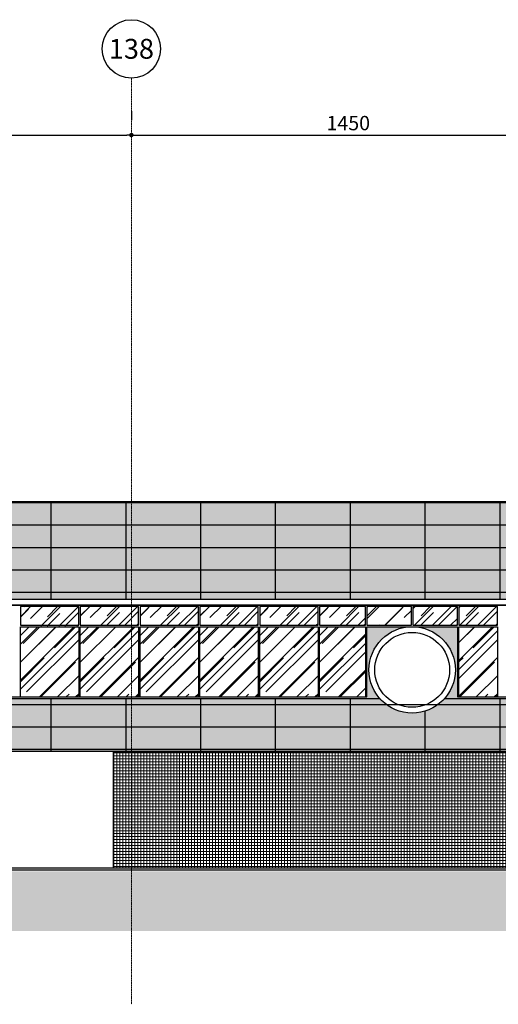
# Model space of a CAD drawing. Units: centimetres. Extents: x 78233 to 181930, y -43177 to -11505.
# Drawn here: x 91749 to 93349, y -31274 to -27983 of the extents above; entities that cross this region are included whole.
import ezdxf

# ---------------------------------------------------------------- set-up
doc = ezdxf.new("R2010")
doc.units = ezdxf.units.CM
doc.header["$LTSCALE"] = 0.7
doc.header["$PDMODE"] = 3
doc.linetypes.add('ACAD_ISO04W100', pattern=[30.5, 24, -3, 0.5, -3])
doc.linetypes.add('Grid Line', pattern=[2.2225, 1.27, -0.3175, 0.3175, -0.3175])
for name, color, linetype in [('A-PISO', 3, 'Continuous'), ('AMP_ACM BRANCO', 1, 'Continuous'), ('AMP_ACM BRANCO HATCH', 254, 'Continuous'), ('AMP_ELEVAÇÃO 01', 4, 'Continuous'), ('AMP_ELEVAÇÃO 02', 6, 'Continuous'), ('AMP_ELEVAÇÃO 03', 3, 'Continuous'), ('AMP_ESQUADRIAS', 1, 'Continuous'), ('AMP_ESTRUTURA NOVA', 5, 'Continuous'), ('AR-COTA', 1, 'Continuous'), ('EIXO', 1, 'ACAD_ISO04W100'), ('EXT_ESTRUTURA', 1, 'Continuous'), ('EXT_MECÂNICA', 1, 'Continuous'), ('INF-MALHA-ESTRUTURAL-EIXOS1$0$AR-SIMBOLOS', 1, 'Continuous')]:
    doc.layers.add(name, color=color, linetype=linetype)
for name, color, linetype, lineweight in [('AMP_HACHURA VIDRO', 251, 'Continuous', 0), ('MALHA', 251, 'Continuous', 9), ('MLH-MALHA', 253, 'Grid Line', 9)]:
    doc.layers.add(name, color=color, linetype=linetype, lineweight=lineweight)
doc.layers.add('AMP_PASTILHA AZUL PETRÓLEO', color=7, linetype='Continuous', lineweight=0, true_color=0x3a5773)
doc.styles.add('AR-ARIAL', font='arial.ttf')
doc.styles.add('AR-COTA', font='romans.shx')
doc.dimstyles.new('ESC-500', dxfattribs={"dimscale": 0, "dimtxt": 48, "dimasz": 15, "dimexe": 50, "dimexo": 80, "dimgap": 16, "dimtad": 1, "dimdec": 0, "dimdsep": 46, "dimtxsty": 'AR-COTA', "dimblk1": 'DOT', "dimblk2": 'DOT', "dimsah": 1, "dimcen": 6, "dimdle": 4, "dimclrd": 1, "dimclre": 1, "dimclrt": 2, "dimadec": 0, "dimazin": 0, "dimtfac": 1, "dimtdec": 0, "dimtmove": 2, "dimatfit": 3, "dimldrblk": 'DOT', "dimfxl": 0, "dimtolj": 1, "dimarcsym": 0})
pattern_1 = [(0, (-81489.166, 29578.32), (0, 75), [])]
pattern_2 = [(90, (-93645.68, 29457.62), (-250, 2e-14), [])]

# ---------------------------------------------------------------- blocks, each defined once
blk = doc.blocks.new('_DOT')
at = {"color": 0, "linetype": 'ByBlock'}
blk.add_line((-0.5, 0), (-1, 0), dxfattribs=at)
at = {"color": 0, "linetype": 'ByBlock', "const_width": 0.5}
blk.add_lwpolyline([(-0.25, 0, 1), (0.25, 0, 1)], format="xyb", close=True, dxfattribs=at)
blk = doc.blocks.new('*D218')
at = {"layer": 'AR-COTA', "color": 1, "lineweight": -2, "transparency": 16777216}
for p, q in [((-2963.9, 1613.1), (-2963.9, 1583.1)), ((-1513.9, 1613.1), (-1513.9, 1583.1)), ((-2948.9, 1533.1), (-1528.9, 1533.1))]:
    blk.add_line(p, q, dxfattribs=at)
at = {"layer": 'DEFPOINTS', "color": 0, "transparency": 16777216}
for p in [(-2963.9, 1533.1), (-1513.9, 1533.1), (-1513.9, 1533.1)]:
    blk.add_point(p, dxfattribs=at)
at = {"layer": 'AR-COTA', "color": 1, "lineweight": -2, "transparency": 16777216, "xscale": 15, "yscale": 15, "zscale": 15, "rotation": 180}
blk.add_blockref('_DOT', (-2963.9, 1533.1), dxfattribs=at)
at = {"layer": 'AR-COTA', "color": 1, "lineweight": -2, "transparency": 16777216, "xscale": 15, "yscale": 15, "zscale": 15}
blk.add_blockref('_DOT', (-1513.9, 1533.1), dxfattribs=at)
at = {"layer": 'AR-COTA', "color": 2, "transparency": 16777216, "insert": (-2238.9, 1573.1), "char_height": 48, "attachment_point": 5, "style": 'AR-COTA'}
blk.add_mtext('\\A1;1450', dxfattribs=at)
blk = doc.blocks.new('*D219')
at = {"layer": 'AR-COTA', "color": 1, "lineweight": -2, "transparency": 16777216}
for p, q in [((-1513.9, 1613.1), (-1513.9, 1583.1)), ((-63.9, 1613.1), (-63.9, 1583.1)), ((-1498.9, 1533.1), (-78.9, 1533.1))]:
    blk.add_line(p, q, dxfattribs=at)
at = {"layer": 'DEFPOINTS', "color": 0, "transparency": 16777216}
for p in [(-1513.9, 1533.1), (-63.9, 1533.1), (-63.9, 1533.1)]:
    blk.add_point(p, dxfattribs=at)
at = {"layer": 'AR-COTA', "color": 1, "lineweight": -2, "transparency": 16777216, "xscale": 15, "yscale": 15, "zscale": 15, "rotation": 180}
blk.add_blockref('_DOT', (-1513.9, 1533.1), dxfattribs=at)
at = {"layer": 'AR-COTA', "color": 1, "lineweight": -2, "transparency": 16777216, "xscale": 15, "yscale": 15, "zscale": 15}
blk.add_blockref('_DOT', (-63.9, 1533.1), dxfattribs=at)
at = {"layer": 'AR-COTA', "color": 2, "transparency": 16777216, "insert": (-788.9, 1573.1), "char_height": 48, "attachment_point": 5, "style": 'AR-COTA'}
blk.add_mtext('\\A1;1450', dxfattribs=at)
blk = doc.blocks.new('EIXOS')
at = {"layer": 'MALHA', "linetype": 'Grid Line'}
blk.add_line((-103930.9, -14245.7), (-103930.9, -11148.9), dxfattribs=at)
at = {"layer": 'MLH-MALHA', "color": 2, "linetype": 'Continuous', "insert": (-103930.9, -11018), "char_height": 66.388, "width": 123.108, "attachment_point": 2, "line_spacing_factor": 0.938532, "style": 'AR-ARIAL', "bg_fill": 3, "box_fill_scale": 1.25, "bg_fill_color": 0, "bg_fill_transparency": 0}
blk.add_mtext('\\fArial|b0|i0|c0|p34|;138', dxfattribs=at)
at = {"layer": 'INF-MALHA-ESTRUTURAL-EIXOS1$0$AR-SIMBOLOS'}
blk.add_circle((-103930.9, -11051.4), 97.5, dxfattribs=at)
blk = doc.blocks.new('A$C5C356072')
at = {"layer": 'AMP_ACM BRANCO'}
h = blk.add_hatch(dxfattribs=at)
h.set_pattern_fill('_USER', color=1, scale=75, style=0, pattern_type=0)
h.set_pattern_definition(pattern_1)
h.paths.add_polyline_path([(7891, -18.1), (25691.1, -18.1), (25691.1, 306.9), (-13715.9, 306.9), (-13715.9, -18.1), (7456.4, -18.1)])
h = blk.add_hatch(dxfattribs=at)
h.set_pattern_fill('_USER', color=1, scale=250, angle=90, style=0, pattern_type=0)
h.set_pattern_definition(pattern_2)
h.paths.add_polyline_path([(7891, -18.1), (25691.1, -18.1), (25691.1, 306.9), (-13715.9, 306.9), (-13715.9, -18.1), (7456.4, -18.1)])
h = blk.add_hatch(dxfattribs=at)
h.set_pattern_fill('_USER', color=1, scale=250, angle=90, style=0, pattern_type=0)
h.set_pattern_definition(pattern_2)
edge = h.paths.add_edge_path()
edge.add_arc((15621.5, -255), 144.4, 222.5369, 317.4571)
edge.add_line((15727.9, -352.6), (25691.1, -353.1))
edge.add_line((25691.1, -353.1), (25688.6, -528.1))
edge.add_line((25688.6, -528.1), (-13715.9, -528.1))
edge.add_line((-13715.9, -528.1), (-13715.9, -351.1))
edge.add_line((-13715.9, -351.1), (-13471, -351.1))
edge.add_arc((-13363.2, -255), 144.4, 221.7284, 318.2656)
edge.add_line((-13255.5, -351.1), (-8781.4, -351.3))
edge.add_arc((-8673.9, -255), 144.4, 221.8585, 318.1355)
edge.add_line((-8566.4, -351.3), (-4732, -351.5))
edge.add_arc((-4624.7, -255), 144.4, 221.9711, 318.0229)
edge.add_line((-4517.3, -351.5), (-682.6, -351.7))
edge.add_arc((-575.4, -255), 144.4, 222.0839, 317.9102)
edge.add_line((-468.3, -351.8), (7416.3, -352.2))
edge.add_arc((7523.1, -255), 144.4, 222.31, 317.684)
edge.add_line((7629.8, -352.2), (11465.6, -352.4))
edge.add_arc((11572.2, -255), 144.4, 222.4233, 317.5707)
edge.add_line((11678.8, -352.4), (15515.1, -352.6))
h = blk.add_hatch(dxfattribs=at)
h.set_pattern_fill('_USER', color=1, scale=75, style=0, pattern_type=0)
h.set_pattern_definition(pattern_1)
h.paths.add_polyline_path([(25373.6, -528.1), (25688.6, -528.1), (25691.1, -358.1), (-13715.9, -358.1), (-13715.9, -553.1), (24502.1, -528.8)])
at = {"layer": 'AMP_ACM BRANCO HATCH', "linetype": 'Continuous'}
blk.add_hatch(color=254, dxfattribs=at).paths.add_polyline_path([(7891, -18.1), (25725.1, -18.1), (25725.1, 306.4), (-13715.9, 306.4), (-13715.9, -18.1), (7456.4, -18.1)])
at = {"layer": 'AMP_ACM BRANCO HATCH'}
h = blk.add_hatch(color=256, dxfattribs=at)
h.dxf.hatch_style = 1
edge = h.paths.add_edge_path()
edge.add_arc((-575.4, -255), 144.4, 90, 221.7217)
edge.add_line((-683.2, -351.1), (-726.9, -351.1))
edge.add_line((-726.9, -351.1), (-726.9, -110.6))
edge.add_line((-726.9, -110.6), (-575.4, -110.6))
edge = h.paths.add_edge_path()
edge.add_arc((-575.4, -255), 144.4, 318.2783, 450)
edge.add_line((-575.4, -110.6), (-423.9, -110.6))
edge.add_line((-423.9, -110.6), (-423.9, -351.1))
edge.add_line((-423.9, -351.1), (-467.6, -351.1))
at = {"layer": 'AMP_ACM BRANCO HATCH', "linetype": 'Continuous'}
h = blk.add_hatch(color=254, dxfattribs=at)
edge = h.paths.add_edge_path()
edge.add_arc((25229.7, -255), 144.4, 221.7218, 318.2782)
edge.add_line((25337.4, -351.1), (25725.1, -351.1))
edge.add_line((25725.1, -351.1), (25727.5, -528.1))
edge.add_line((25727.5, -528.1), (-13715.9, -528.1))
edge.add_line((-13715.9, -528.1), (-13715.9, -351.1))
edge.add_line((-13715.9, -351.1), (-13471, -351.1))
edge.add_arc((-13363.2, -255), 144.4, 221.7217, 318.2783)
edge.add_line((-13255.4, -351.1), (-8781.7, -351.1))
edge.add_arc((-8673.9, -255), 144.4, 221.7217, 318.2783)
edge.add_line((-8566.1, -351.1), (-4732.4, -351.1))
edge.add_arc((-4624.7, -255), 144.4, 221.7217, 318.2783)
edge.add_line((-4516.9, -351.1), (-683.2, -351.1))
edge.add_arc((-575.4, -255), 144.4, 221.7217, 318.2783)
edge.add_line((-467.6, -351.1), (3366, -351.1))
edge.add_arc((3473.8, -255), 144.4, 221.7217, 318.2783)
edge.add_line((3581.6, -351.1), (7415.3, -351.1))
edge.add_arc((7523.1, -255), 144.4, 221.7217, 318.2783)
edge.add_line((7630.8, -351.1), (11464.5, -351.1))
edge.add_arc((11572.2, -255), 144.4, 221.7217, 318.2783)
edge.add_line((11680, -351.1), (15513.8, -351.1))
edge.add_arc((15621.5, -255), 144.4, 221.7217, 318.2783)
edge.add_line((15729.3, -351.1), (25121.9, -351.1))
at = {"layer": 'AMP_HACHURA VIDRO', "linetype": 'Continuous'}
h = blk.add_hatch(dxfattribs=at)
h.set_pattern_fill('AR-RROOF', color=252, scale=2.5, angle=45, style=0)
h.set_pattern_definition([(45, (54914.54, -1529.07), (53.88154, 143.6841), [952.5, -127, 317.5, -63.5]), (45, (54951.81, -1446.9), (-104.61998, 14.81742), [190.5, -20.955, 381, -47.625]), (45, (54898.822, -1468.455), (203.4028, 263.570517), [508, -88.9, 254, -63.5])])
h.paths.add_polyline_path([(-1689.9, -108.6), (-1884.9, -108.6), (-1884.9, -43.6), (-1689.9, -43.6)])
h = blk.add_hatch(dxfattribs=at)
h.set_pattern_fill('AR-RROOF', color=252, scale=2.5, angle=45, style=0)
h.set_pattern_definition([(45, (55114.54, -1526.07), (53.88154, 143.6841), [952.5, -127, 317.5, -63.5]), (45, (55151.81, -1443.9), (-104.61998, 14.81742), [190.5, -20.955, 381, -47.625]), (45, (55098.822, -1465.455), (203.4028, 263.570517), [508, -88.9, 254, -63.5])])
h.paths.add_polyline_path([(-1489.9, -105.6), (-1684.9, -105.6), (-1684.9, -40.6), (-1489.9, -40.6)])
h = blk.add_hatch(dxfattribs=at)
h.set_pattern_fill('AR-RROOF', color=252, scale=2.5, angle=45, style=0)
h.set_pattern_definition([(45, (55314.54, -1526.07), (53.88154, 143.6841), [952.5, -127, 317.5, -63.5]), (45, (55351.81, -1443.9), (-104.61998, 14.81742), [190.5, -20.955, 381, -47.625]), (45, (55298.822, -1465.455), (203.4028, 263.570517), [508, -88.9, 254, -63.5])])
h.paths.add_polyline_path([(-1289.9, -105.6), (-1484.9, -105.6), (-1484.9, -40.6), (-1289.9, -40.6)])
h = blk.add_hatch(dxfattribs=at)
h.set_pattern_fill('AR-RROOF', color=252, scale=2.5, angle=45, style=0)
h.set_pattern_definition([(45, (55514.54, -1526.07), (53.88154, 143.6841), [952.5, -127, 317.5, -63.5]), (45, (55551.81, -1443.9), (-104.61998, 14.81742), [190.5, -20.955, 381, -47.625]), (45, (55498.822, -1465.455), (203.4028, 263.570517), [508, -88.9, 254, -63.5])])
h.paths.add_polyline_path([(-1089.9, -105.6), (-1284.9, -105.6), (-1284.9, -40.6), (-1089.9, -40.6)])
h = blk.add_hatch(dxfattribs=at)
h.set_pattern_fill('AR-RROOF', color=252, scale=2.5, angle=45, style=0)
h.set_pattern_definition([(45, (55714.54, -1526.07), (53.88154, 143.6841), [952.5, -127, 317.5, -63.5]), (45, (55751.81, -1443.9), (-104.61998, 14.81742), [190.5, -20.955, 381, -47.625]), (45, (55698.822, -1465.455), (203.4028, 263.570517), [508, -88.9, 254, -63.5])])
h.paths.add_polyline_path([(-889.9, -105.6), (-1084.9, -105.6), (-1084.9, -43.6), (-889.9, -43.6)])
h = blk.add_hatch(dxfattribs=at)
h.set_pattern_fill('AR-RROOF', color=252, scale=2.5, angle=45, style=0)
h.set_pattern_definition([(45, (55914.54, -1526.07), (53.88154, 143.6841), [952.5, -127, 317.5, -63.5]), (45, (55951.81, -1443.9), (-104.61998, 14.81742), [190.5, -20.955, 381, -47.625]), (45, (55898.822, -1465.455), (203.4028, 263.570517), [508, -88.9, 254, -63.5])])
h.paths.add_polyline_path([(-731.9, -105.6), (-884.9, -105.6), (-884.9, -43.6), (-731.9, -43.6)])
h = blk.add_hatch(dxfattribs=at)
h.set_pattern_fill('AR-RROOF', color=252, scale=2.5, angle=45, style=0)
h.set_pattern_definition([(45, (56314.54, -1526.07), (53.88154, 143.6841), [952.5, -127, 317.5, -63.5]), (45, (56351.81, -1443.9), (-104.61998, 14.81742), [190.5, -20.955, 381, -47.625]), (45, (56298.822, -1465.455), (203.4028, 263.570517), [508, -88.9, 254, -63.5])])
h.paths.add_polyline_path([(-289.9, -105.6), (-418.9, -105.6), (-418.9, -40.6), (-289.9, -40.6)])
h = blk.add_hatch(dxfattribs=at)
h.set_pattern_fill('AR-RROOF', color=252, scale=2.5, angle=45, style=0)
h.set_pattern_definition([(45, (-1866.39, -360.566), (53.882, 143.684), [952.5, -127, 317.5, -63.5]), (45, (-1829.12, -278.4), (-104.62, 14.817), [190.5, -20.955, 381, -47.625]), (45, (-1882.105, -299.95), (203.403, 263.5705), [508, -88.9, 254, -63.5])])
h.paths.add_polyline_path([(-1884.9, -345.6), (-1689.9, -345.6), (-1689.9, -110.6), (-1884.9, -110.6)])
h = blk.add_hatch(dxfattribs=at)
h.set_pattern_fill('AR-RROOF', color=252, scale=2.5, angle=45, style=0)
h.set_pattern_definition([(45, (-1666.39, -360.566), (53.882, 143.684), [952.5, -127, 317.5, -63.5]), (45, (-1629.12, -278.4), (-104.62, 14.817), [190.5, -20.955, 381, -47.625]), (45, (-1682.105, -299.95), (203.403, 263.5705), [508, -88.9, 254, -63.5])])
h.paths.add_polyline_path([(-1684.9, -345.6), (-1489.9, -345.6), (-1489.9, -110.6), (-1684.9, -110.6)])
h = blk.add_hatch(dxfattribs=at)
h.set_pattern_fill('AR-RROOF', color=252, scale=2.5, angle=45, style=0)
h.set_pattern_definition([(45, (-1466.39, -360.566), (53.882, 143.684), [952.5, -127, 317.5, -63.5]), (45, (-1429.12, -278.4), (-104.62, 14.817), [190.5, -20.955, 381, -47.625]), (45, (-1482.105, -299.95), (203.403, 263.5705), [508, -88.9, 254, -63.5])])
h.paths.add_polyline_path([(-1484.9, -345.6), (-1289.9, -345.6), (-1289.9, -110.6), (-1484.9, -110.6)])
h = blk.add_hatch(dxfattribs=at)
h.set_pattern_fill('AR-RROOF', color=252, scale=2.5, angle=45, style=0)
h.set_pattern_definition([(45, (-1266.39, -360.566), (53.882, 143.684), [952.5, -127, 317.5, -63.5]), (45, (-1229.12, -278.4), (-104.62, 14.817), [190.5, -20.955, 381, -47.625]), (45, (-1282.105, -299.95), (203.403, 263.5705), [508, -88.9, 254, -63.5])])
h.paths.add_polyline_path([(-1284.9, -345.6), (-1089.9, -345.6), (-1089.9, -110.6), (-1284.9, -110.6)])
h = blk.add_hatch(dxfattribs=at)
h.set_pattern_fill('AR-RROOF', color=252, scale=2.5, angle=45, style=0)
h.set_pattern_definition([(45, (-1066.39, -360.566), (53.882, 143.684), [952.5, -127, 317.5, -63.5]), (45, (-1029.12, -278.4), (-104.62, 14.817), [190.5, -20.955, 381, -47.625]), (45, (-1082.105, -299.95), (203.403, 263.5705), [508, -88.9, 254, -63.5])])
h.paths.add_polyline_path([(-1084.9, -345.6), (-889.9, -345.6), (-889.9, -110.6), (-1084.9, -110.6)])
h = blk.add_hatch(dxfattribs=at)
h.set_pattern_fill('AR-RROOF', color=252, scale=2.5, angle=45, style=0)
h.set_pattern_definition([(45, (-866.39, -360.566), (53.882, 143.684), [952.5, -127, 317.5, -63.5]), (45, (-829.12, -278.4), (-104.62, 14.817), [190.5, -20.955, 381, -47.625]), (45, (-882.105, -299.95), (203.403, 263.5705), [508, -88.9, 254, -63.5])])
h.paths.add_polyline_path([(-884.9, -345.6), (-731.9, -345.6), (-731.9, -110.6), (-884.9, -110.6)])
h = blk.add_hatch(dxfattribs=at)
h.set_pattern_fill('AR-RROOF', color=252, scale=2.5, angle=45, style=0)
h.set_pattern_definition([(45, (-466.39, -360.566), (53.882, 143.684), [952.5, -127, 317.5, -63.5]), (45, (-429.12, -278.4), (-104.62, 14.817), [190.5, -20.955, 381, -47.625]), (45, (-482.105, -299.95), (203.403, 263.5705), [508, -88.9, 254, -63.5])])
h.paths.add_polyline_path([(-418.9, -345.6), (-289.9, -345.6), (-289.9, -110.6), (-418.9, -110.6)])
at = {"layer": 'AMP_PASTILHA AZUL PETRÓLEO', "linetype": 'Continuous'}
h = blk.add_hatch(dxfattribs=at)
h.set_pattern_fill('_USER', color=256, scale=10, style=0, double=1, pattern_type=0)
h.set_pattern_definition([(0, (-107016.428, 18096.131), (0, 10), []), (90, (-107016.428, 18096.131), (-10, 6e-16), [])])
h.paths.add_polyline_path([(8346.1, -918.1), (8346.1, -528.1), (-1573.5, -528.1), (-1573.5, -918.1), (-23.9, -918.1), (-23.9, -613.1), (5696.1, -613.1), (5696.1, -918.1), (6968.5, -918.1), (6968.5, -700.5), (7143.6, -700.5), (7143.7, -918.1), (7233.5, -918.1), (7233.6, -700.5), (7408.7, -700.5), (7408.7, -918.1)])
h.paths.add_polyline_path([(8596.1, -528.1), (8596.1, -918.1), (17377.1, -918.1), (17377.1, -528.1)])
h.paths.add_polyline_path([(10046.1, -638), (10046.1, -700.5), (8676.1, -700.5), (8676.1, -638)])
at = {"layer": 'A-PISO'}
blk.add_lwpolyline([(25753.6, -918.1), (-15403.2, -918.1)], dxfattribs=at)
at = {"layer": 'A-PISO', "color": 254, "linetype": 'Continuous'}
blk.add_solid([(-15403.2, -928.1), (31918.6, -928.1), (-15403.2, -1128.1), (31918.6, -1128.1)], dxfattribs=at)
at = {"layer": 'AMP_ELEVAÇÃO 01', "color": 7}
blk.add_line((-13715.9, -38.1), (25691.1, -38.1), dxfattribs=at)
at = {"layer": 'AMP_ELEVAÇÃO 01'}
blk.add_lwpolyline([(48195.1, -38.1), (-13870.9, -38.1), (-13870.9, -18.1), (48195.1, -18.1)], close=True, dxfattribs=at)
at = {"layer": 'AMP_ELEVAÇÃO 02'}
for points in [[(25691.1, 306.4), (-13715.9, 306.4), (-13715.9, -18.1), (25710.1, -18.1)], [(25688.6, -528.1), (-13715.9, -528.1), (-13715.9, -351.1), (-13471, -351.1)], [(-4516.9, -351.1), (-683.2, -351.1)], [(-467.6, -351.1), (3366, -351.1)]]:
    blk.add_lwpolyline(points, dxfattribs=at)
at = {"layer": 'AMP_ELEVAÇÃO 03', "color": 3}
blk.add_lwpolyline([(17377.1, -918.1), (-1573.5, -918.1), (-1573.5, -528.1), (17377.1, -528.1)], close=True, dxfattribs=at)
at = {"layer": 'AMP_ESQUADRIAS'}
for points in [[(-1884.9, -105.6), (-1689.9, -105.6), (-1689.9, -43.6), (-1884.9, -43.6)], [(-1684.9, -105.6), (-1489.9, -105.6), (-1489.9, -43.6), (-1684.9, -43.6)], [(-1484.9, -105.6), (-1289.9, -105.6), (-1289.9, -43.6), (-1484.9, -43.6)], [(-1284.9, -105.6), (-1089.9, -105.6), (-1089.9, -43.6), (-1284.9, -43.6)], [(-1084.9, -105.6), (-889.9, -105.6), (-889.9, -43.6), (-1084.9, -43.6)], [(-884.9, -105.6), (-731.9, -105.6), (-731.9, -43.6), (-884.9, -43.6)], [(-418.9, -105.6), (-289.9, -105.6), (-289.9, -43.6), (-418.9, -43.6)]]:
    blk.add_lwpolyline(points, close=True, dxfattribs=at)
for points in [[(-577.9, -43.6), (-726.9, -43.6), (-726.9, -105.6), (-577.9, -105.6)], [(-572.9, -105.6), (-423.9, -105.6), (-423.9, -43.6), (-572.9, -43.6)], [(-1884.9, -345.6), (-1884.9, -110.6), (-1689.9, -110.6), (-1689.9, -345.6)], [(-1684.9, -345.6), (-1684.9, -110.6), (-1489.9, -110.6), (-1489.9, -345.6)], [(-1484.9, -345.6), (-1484.9, -110.6), (-1289.9, -110.6), (-1289.9, -345.6)], [(-1284.9, -345.6), (-1284.9, -110.6), (-1089.9, -110.6), (-1089.9, -345.6)], [(-1084.9, -345.6), (-1084.9, -110.6), (-889.9, -110.6), (-889.9, -345.6)], [(-884.9, -345.6), (-884.9, -110.6), (-731.9, -110.6), (-731.9, -345.6)], [(-726.9, -345.6), (-726.9, -110.6), (-423.9, -110.6), (-423.9, -345.6)], [(-418.9, -345.6), (-418.9, -110.6), (-289.9, -110.6), (-289.9, -345.6)], [(-4473.2, -345.6), (-726.9, -345.6)], [(-4473.2, -350.6), (-726.9, -350.7)], [(-423.9, -345.6), (3322.3, -345.6)], [(-423.9, -350.7), (3322.3, -350.7)]]:
    blk.add_lwpolyline(points, dxfattribs=at)
at = {"layer": 'EXT_ESTRUTURA', "linetype": 'Continuous'}
blk.add_line((-15403.2, -923.1), (31923.6, -923.1), dxfattribs=at)
at = {"layer": 'AR-COTA', "color": 4}
for base, p1, p2, picture, middle in [((-1513.9, 1533.1), (-2963.9, 1533.1), (-1513.9, 1533.1), '*D218', (-2238.9, 1573.1)), ((-63.9, 1533.1), (-1513.9, 1533.1), (-63.9, 1533.1), '*D219', (-788.9, 1573.1))]:
    dim = blk.add_linear_dim(base=base, p1=p1, p2=p2, dimstyle='ESC-500', override={"dimscale": 1}, dxfattribs=at)
    dim.commit()
    dim.dimension.update_dxf_attribs({"geometry": picture, "text_midpoint": middle})
at = {"layer": 'EIXO', "linetype": 'Continuous'}
blk.add_blockref('EIXOS', (102417, 12872.6), dxfattribs=at)
at = {"layer": 'AMP_HACHURA VIDRO', "linetype": 'Continuous'}
h = blk.add_hatch(dxfattribs=at)
h.set_pattern_fill('AR-RROOF', color=252, scale=2.5, angle=45, style=0)
h.set_pattern_definition([(45, (56163.78, -1526.07), (53.88154, 143.6841), [952.5, -127, 317.5, -63.5]), (45, (56201.045, -1443.9), (-104.61998, 14.81742), [190.5, -20.955, 381, -47.625]), (45, (56148.06, -1465.455), (203.4028, 263.570517), [508, -88.9, 254, -63.5])])
h.paths.add_polyline_path([(-577.9, -105.6), (-577.9, -43.6), (-726.9, -43.6), (-726.9, -105.6)])
h.paths.add_polyline_path([(-572.9, -43.6), (-572.9, -105.6), (-423.9, -105.6), (-423.9, -43.6)])
at = {"layer": 'AMP_ESQUADRIAS'}
for points in [[(-577.9, -43.6), (-726.9, -43.6), (-726.9, -105.6), (-577.9, -105.6)], [(-577.9, -105.6), (-577.9, -43.6)], [(-572.9, -105.6), (-423.9, -105.6), (-423.9, -43.6), (-572.9, -43.6)], [(-572.9, -43.6), (-572.9, -105.6)]]:
    blk.add_lwpolyline(points, dxfattribs=at)
at = {"layer": 'AMP_ESTRUTURA NOVA'}
for radius in [144.4, 125.1]:
    blk.add_circle((-575.4, -255), radius, dxfattribs=at)

msp = doc.modelspace()

# ---------------------------------------------------------------- block references
at = {"layer": 'EXT_MECÂNICA'}
msp.add_blockref('A$C5C356072', (93636.2, -29901.3), dxfattribs=at)

doc.saveas('drawing.dxf')
